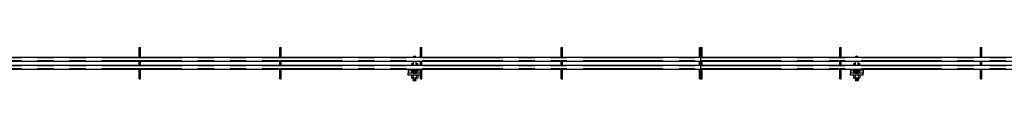
# Model space of a CAD drawing. Units: millimetres. Extents: x 611 to 11721, y 2553 to 6931.
# Drawn here: x 2987 to 5326, y 3654 to 3733 of the extents above; entities that cross this region are included whole.
import ezdxf

# ---------------------------------------------------------------- set-up
doc = ezdxf.new("R2010")
doc.units = ezdxf.units.MM
doc.header["$LTSCALE"] = 30
doc.linetypes.add('PHANTOM', pattern=[12.7, 6.35, -1.27, 1.27, -1.27, 1.27, -1.27])

msp = doc.modelspace()

# ---------------------------------------------------------------- linework, layer by layer
at = {"color": 7, "linetype": 'Continuous', "lineweight": 25}
for p, q in [((3271.3, 3732.7), (3274.3, 3732.7)), ((3271.3, 3722.7), (3271.3, 3732.7)), ((3271.3, 3717.2), (3271.3, 3722.7)), ((3274.3, 3722.7), (3274.3, 3732.7)), ((3274.3, 3717.2), (3274.3, 3722.7)), ((3605.3, 3732.7), (3608.3, 3732.7)), ((3605.3, 3722.7), (3605.3, 3732.7)), ((3605.3, 3717.2), (3605.3, 3722.7)), ((3608.3, 3722.7), (3608.3, 3732.7)), ((3608.3, 3717.2), (3608.3, 3722.7)), ((3939.3, 3732.7), (3942.3, 3732.7)), ((3939.3, 3722.7), (3939.3, 3732.7)), ((3939.3, 3717.2), (3939.3, 3722.7)), ((3942.3, 3722.7), (3942.3, 3732.7)), ((3942.3, 3717.2), (3942.3, 3722.7)), ((4273.3, 3732.7), (4276.3, 3732.7)), ((4273.3, 3722.7), (4273.3, 3732.7)), ((4273.3, 3717.2), (4273.3, 3722.7)), ((4276.3, 3722.7), (4276.3, 3732.7)), ((4276.3, 3717.2), (4276.3, 3722.7)), ((4602.3, 3732.7), (4605.3, 3732.7)), ((4602.3, 3722.7), (4602.3, 3732.7)), ((4602.3, 3717.2), (4602.3, 3722.7)), ((4605.3, 3722.7), (4605.3, 3732.7)), ((4605.3, 3732.7), (4608.3, 3732.7)), ((4605.3, 3717.2), (4605.3, 3722.7)), ((4608.3, 3722.7), (4608.3, 3732.7)), ((4608.3, 3717.2), (4608.3, 3722.7)), ((4935.3, 3732.7), (4938.3, 3732.7)), ((4935.3, 3722.7), (4935.3, 3732.7)), ((4935.3, 3717.2), (4935.3, 3722.7)), ((4938.3, 3722.7), (4938.3, 3732.7)), ((4938.3, 3717.2), (4938.3, 3722.7)), ((5269.3, 3732.7), (5272.3, 3732.7)), ((5269.3, 3722.7), (5269.3, 3732.7)), ((5269.3, 3717.2), (5269.3, 3722.7)), ((5272.3, 3722.7), (5272.3, 3732.7)), ((5272.3, 3717.2), (5272.3, 3722.7)), ((1658.3, 3699.7), (4605.3, 3699.7)), ((2940.3, 3709.7), (3271.3, 3709.7)), ((3271.3, 3717.2), (3274.3, 3717.2)), ((3271.3, 3709.7), (3271.3, 3717.2)), ((3271.3, 3709.7), (3274.3, 3709.7)), ((3271.3, 3690.7), (3271.3, 3699.7)), ((3274.3, 3709.7), (3274.3, 3717.2)), ((3274.3, 3709.7), (3605.3, 3709.7)), ((3274.3, 3690.7), (3274.3, 3699.7)), ((3605.3, 3717.2), (3608.3, 3717.2)), ((3605.3, 3709.7), (3605.3, 3717.2)), ((3605.3, 3709.7), (3608.3, 3709.7)), ((3605.3, 3690.7), (3605.3, 3699.7)), ((3608.3, 3709.7), (3608.3, 3717.2)), ((3608.3, 3709.7), (3939.3, 3709.7)), ((3608.3, 3690.7), (3608.3, 3699.7)), ((3921.8, 3699.7), (3921.8, 3690.7)), ((3928.8, 3690.7), (3928.8, 3699.7)), ((3939.3, 3717.2), (3942.3, 3717.2)), ((3939.3, 3709.7), (3939.3, 3717.2)), ((3939.3, 3709.7), (3942.3, 3709.7)), ((3939.3, 3690.7), (3939.3, 3699.7)), ((3942.3, 3709.7), (3942.3, 3717.2)), ((3942.3, 3709.7), (4273.3, 3709.7)), ((3942.3, 3690.7), (3942.3, 3699.7)), ((4273.3, 3717.2), (4276.3, 3717.2)), ((4273.3, 3709.7), (4273.3, 3717.2)), ((4273.3, 3709.7), (4276.3, 3709.7)), ((4273.3, 3690.7), (4273.3, 3699.7)), ((4276.3, 3709.7), (4276.3, 3717.2)), ((4276.3, 3709.7), (4602.3, 3709.7)), ((4276.3, 3690.7), (4276.3, 3699.7)), ((4602.3, 3717.2), (4605.3, 3717.2)), ((4602.3, 3709.7), (4602.3, 3717.2)), ((4602.3, 3709.7), (4605.3, 3709.7)), ((4602.3, 3690.7), (4602.3, 3699.7)), ((4605.3, 3709.7), (4605.3, 3717.2)), ((4605.3, 3717.2), (4608.3, 3717.2)), ((4605.3, 3709.7), (4608.3, 3709.7)), ((4605.3, 3708.2), (4605.3, 3709.7)), ((4605.3, 3701.2), (4605.3, 3708.2)), ((4605.3, 3699.7), (4605.3, 3701.2)), ((4605.3, 3690.7), (4605.3, 3699.7)), ((4605.3, 3699.7), (7605.3, 3699.7)), ((4608.3, 3709.7), (4608.3, 3717.2)), ((4608.3, 3709.7), (4935.3, 3709.7)), ((4608.3, 3690.7), (4608.3, 3699.7)), ((4935.3, 3717.2), (4938.3, 3717.2)), ((4935.3, 3709.7), (4935.3, 3717.2)), ((4935.3, 3709.7), (4938.3, 3709.7)), ((4935.3, 3690.7), (4935.3, 3699.7)), ((4938.3, 3709.7), (4938.3, 3717.2)), ((4938.3, 3709.7), (5269.3, 3709.7)), ((4938.3, 3690.7), (4938.3, 3699.7)), ((4971.8, 3699.7), (4971.8, 3690.7)), ((4978.8, 3690.7), (4978.8, 3699.7)), ((5269.3, 3717.2), (5272.3, 3717.2)), ((5269.3, 3709.7), (5269.3, 3717.2)), ((5269.3, 3709.7), (5272.3, 3709.7)), ((5269.3, 3690.7), (5269.3, 3699.7)), ((5272.3, 3709.7), (5272.3, 3717.2)), ((5272.3, 3709.7), (5603.3, 3709.7)), ((5272.3, 3690.7), (5272.3, 3699.7)), ((1658.3, 3690.7), (4605.3, 3690.7)), ((2940.3, 3680.7), (3271.3, 3680.7)), ((3271.3, 3680.7), (3274.3, 3680.7)), ((3271.3, 3673.2), (3271.3, 3680.7)), ((3271.3, 3673.2), (3274.3, 3673.2)), ((3271.3, 3667.7), (3271.3, 3673.2)), ((3274.3, 3673.2), (3274.3, 3680.7)), ((3274.3, 3680.7), (3605.3, 3680.7)), ((3274.3, 3667.7), (3274.3, 3673.2)), ((3605.3, 3680.7), (3608.3, 3680.7)), ((3605.3, 3673.2), (3605.3, 3680.7)), ((3605.3, 3673.2), (3608.3, 3673.2)), ((3605.3, 3667.7), (3605.3, 3673.2)), ((3608.3, 3673.2), (3608.3, 3680.7)), ((3608.3, 3680.7), (3939.3, 3680.7)), ((3608.3, 3667.7), (3608.3, 3673.2)), ((3910.3, 3680.7), (3910.3, 3676.7)), ((3910.3, 3676.7), (3910.3, 3671.7)), ((3921.9, 3671.7), (3910.3, 3671.7)), ((3910.3, 3666.7), (3910.3, 3671.7)), ((3917.9, 3694.5), (3919.9, 3694.5)), ((3917.9, 3694.3), (3917.9, 3694.5)), ((3917.9, 3694.3), (3917.9, 3690.7)), ((3917.9, 3680.7), (3917.9, 3676.7)), ((3919.9, 3676.7), (3917.9, 3676.7)), ((3917.9, 3676.7), (3917.9, 3675.7)), ((3919.9, 3694.5), (3919.9, 3694.3)), ((3919.9, 3694.3), (3919.9, 3690.7)), ((3919.9, 3680.7), (3919.9, 3676.7)), ((3919.9, 3676.7), (3919.9, 3675.7)), ((3922.1, 3676.2), (3921.5, 3675.6)), ((3921.5, 3675.6), (3922.1, 3675)), ((3921.5, 3675.6), (3929.2, 3675.6)), ((3922.1, 3675), (3921.5, 3674.4)), ((3921.5, 3674.4), (3922.1, 3673.7)), ((3921.5, 3674.4), (3929.2, 3674.4)), ((3921.6, 3676.7), (3922.1, 3676.2)), ((3929, 3676.7), (3921.6, 3676.7)), ((3921.6, 3671.8), (3921.6, 3671.7)), ((3921.8, 3680.7), (3921.8, 3677.5)), ((3922.1, 3677.5), (3921.8, 3677.2)), ((3928.8, 3677.5), (3921.8, 3677.5)), ((3921.8, 3677.2), (3921.8, 3676.7)), ((3921.8, 3677.2), (3928.8, 3677.2)), ((3921.9, 3673.7), (3928.7, 3673.7)), ((3921.9, 3671.7), (3928.7, 3671.7)), ((3922.1, 3676.2), (3928.6, 3676.2)), ((3922.1, 3675), (3928.6, 3675)), ((3928.8, 3677.2), (3928.6, 3677.5)), ((3928.6, 3676.2), (3929, 3676.7)), ((3929.2, 3675.6), (3928.6, 3676.2)), ((3928.6, 3675), (3929.2, 3675.6)), ((3929.2, 3674.4), (3928.6, 3675)), ((3928.6, 3673.7), (3929.2, 3674.4)), ((3939.3, 3671.7), (3928.7, 3671.7)), ((3928.8, 3677.5), (3928.8, 3680.7)), ((3928.8, 3676.7), (3928.8, 3677.2)), ((3929, 3671.7), (3929.1, 3671.8)), ((3930.7, 3694.5), (3932.7, 3694.5)), ((3930.7, 3694.3), (3930.7, 3694.5)), ((3930.7, 3690.7), (3930.7, 3694.3)), ((3930.7, 3676.7), (3930.7, 3680.7)), ((3930.7, 3675.7), (3930.7, 3676.7)), ((3930.7, 3676.7), (3932.7, 3676.7)), ((3932.7, 3694.5), (3932.7, 3694.3)), ((3932.7, 3690.7), (3932.7, 3694.3)), ((3932.7, 3676.7), (3932.7, 3680.7)), ((3932.7, 3675.7), (3932.7, 3676.7)), ((3939.3, 3680.7), (3942.3, 3680.7)), ((3939.3, 3673.2), (3939.3, 3680.7)), ((3939.3, 3673.2), (3942.3, 3673.2)), ((3939.3, 3667.7), (3939.3, 3673.2)), ((3942.3, 3673.2), (3942.3, 3680.7)), ((3942.3, 3680.7), (4273.3, 3680.7)), ((3942.3, 3667.7), (3942.3, 3673.2)), ((4273.3, 3680.7), (4276.3, 3680.7)), ((4273.3, 3673.2), (4273.3, 3680.7)), ((4273.3, 3673.2), (4276.3, 3673.2)), ((4273.3, 3667.7), (4273.3, 3673.2)), ((4276.3, 3673.2), (4276.3, 3680.7)), ((4276.3, 3680.7), (4602.3, 3680.7)), ((4276.3, 3667.7), (4276.3, 3673.2)), ((4602.3, 3680.7), (4605.3, 3680.7)), ((4602.3, 3673.2), (4602.3, 3680.7)), ((4602.3, 3673.2), (4605.3, 3673.2)), ((4602.3, 3667.7), (4602.3, 3673.2)), ((4605.3, 3690.7), (7605.3, 3690.7)), ((4605.3, 3689.2), (4605.3, 3690.7)), ((4605.3, 3682.2), (4605.3, 3689.2)), ((4605.3, 3680.7), (4605.3, 3682.2)), ((4605.3, 3673.2), (4605.3, 3680.7)), ((4605.3, 3680.7), (4608.3, 3680.7)), ((4605.3, 3667.7), (4605.3, 3673.2)), ((4605.3, 3673.2), (4608.3, 3673.2)), ((4608.3, 3673.2), (4608.3, 3680.7)), ((4608.3, 3680.7), (4935.3, 3680.7)), ((4608.3, 3667.7), (4608.3, 3673.2)), ((4935.3, 3680.7), (4938.3, 3680.7)), ((4935.3, 3673.2), (4935.3, 3680.7)), ((4935.3, 3673.2), (4938.3, 3673.2)), ((4935.3, 3667.7), (4935.3, 3673.2)), ((4938.3, 3673.2), (4938.3, 3680.7)), ((4938.3, 3680.7), (5269.3, 3680.7)), ((4938.3, 3667.7), (4938.3, 3673.2)), ((4960.3, 3680.7), (4960.3, 3676.7)), ((4960.3, 3676.7), (4960.3, 3671.7)), ((4971.9, 3671.7), (4960.3, 3671.7)), ((4960.3, 3666.7), (4960.3, 3671.7)), ((4967.9, 3694.5), (4969.9, 3694.5)), ((4967.9, 3694.3), (4967.9, 3694.5)), ((4967.9, 3694.3), (4967.9, 3690.7)), ((4967.9, 3680.7), (4967.9, 3676.7)), ((4967.9, 3676.7), (4967.9, 3675.7)), ((4969.9, 3676.7), (4967.9, 3676.7)), ((4969.9, 3694.5), (4969.9, 3694.3)), ((4969.9, 3694.3), (4969.9, 3690.7)), ((4969.9, 3680.7), (4969.9, 3676.7)), ((4969.9, 3676.7), (4969.9, 3675.7)), ((4972.1, 3676.2), (4971.5, 3675.6)), ((4971.5, 3675.6), (4972.1, 3675)), ((4971.5, 3675.6), (4979.2, 3675.6)), ((4972.1, 3675), (4971.5, 3674.4)), ((4971.5, 3674.4), (4972.1, 3673.7)), ((4971.5, 3674.4), (4979.2, 3674.4)), ((4971.6, 3676.7), (4972.1, 3676.2)), ((4979, 3676.7), (4971.6, 3676.7)), ((4971.6, 3671.8), (4971.6, 3671.7)), ((4971.8, 3680.7), (4971.8, 3677.5)), ((4972.1, 3677.5), (4971.8, 3677.2)), ((4978.8, 3677.5), (4971.8, 3677.5)), ((4971.8, 3677.2), (4971.8, 3676.7)), ((4971.8, 3677.2), (4978.8, 3677.2)), ((4971.9, 3673.7), (4978.7, 3673.7)), ((4971.9, 3671.7), (4978.7, 3671.7)), ((4972.1, 3676.2), (4978.6, 3676.2)), ((4972.1, 3675), (4978.6, 3675)), ((4978.8, 3677.2), (4978.6, 3677.5)), ((4978.6, 3676.2), (4979, 3676.7)), ((4979.2, 3675.6), (4978.6, 3676.2)), ((4978.6, 3675), (4979.2, 3675.6)), ((4979.2, 3674.4), (4978.6, 3675)), ((4978.6, 3673.7), (4979.2, 3674.4)), ((4990.3, 3671.7), (4978.7, 3671.7)), ((4978.8, 3677.5), (4978.8, 3680.7)), ((4978.8, 3676.7), (4978.8, 3677.2)), ((4979, 3671.7), (4979.1, 3671.8)), ((4980.7, 3694.5), (4982.7, 3694.5)), ((4980.7, 3694.3), (4980.7, 3694.5)), ((4980.7, 3690.7), (4980.7, 3694.3)), ((4980.7, 3676.7), (4980.7, 3680.7)), ((4980.7, 3676.7), (4982.7, 3676.7)), ((4980.7, 3675.7), (4980.7, 3676.7)), ((4982.7, 3694.5), (4982.7, 3694.3)), ((4982.7, 3690.7), (4982.7, 3694.3)), ((4982.7, 3676.7), (4982.7, 3680.7)), ((4982.7, 3675.7), (4982.7, 3676.7)), ((4990.3, 3680.7), (4990.3, 3676.7)), ((4990.3, 3676.7), (4990.3, 3671.7)), ((4990.3, 3666.7), (4990.3, 3671.7)), ((5269.3, 3680.7), (5272.3, 3680.7)), ((5269.3, 3673.2), (5269.3, 3680.7)), ((5269.3, 3673.2), (5272.3, 3673.2)), ((5269.3, 3667.7), (5269.3, 3673.2)), ((5272.3, 3673.2), (5272.3, 3680.7)), ((5272.3, 3680.7), (5603.3, 3680.7)), ((5272.3, 3667.7), (5272.3, 3673.2)), ((3271.3, 3657.7), (3271.3, 3667.7)), ((3271.3, 3657.7), (3274.3, 3657.7)), ((3274.3, 3657.7), (3274.3, 3667.7)), ((3605.3, 3657.7), (3605.3, 3667.7)), ((3605.3, 3657.7), (3608.3, 3657.7)), ((3608.3, 3657.7), (3608.3, 3667.7)), ((3939.3, 3666.7), (3910.3, 3666.7)), ((3918.8, 3666.7), (3917.8, 3666.2)), ((3917.8, 3666.2), (3919.7, 3666.7)), ((3917.8, 3666.2), (3917.8, 3660.5)), ((3917.8, 3660.5), (3918.8, 3659.9)), ((3917.8, 3660.5), (3919.7, 3659.9)), ((3918.8, 3659.9), (3919.7, 3659.9)), ((3925.3, 3659.9), (3919.7, 3659.9)), ((3922, 3659.9), (3921.5, 3659.4)), ((3921.5, 3659.4), (3922.1, 3658.7)), ((3921.5, 3659.4), (3929.2, 3659.4)), ((3922.1, 3658.7), (3921.5, 3658.1)), ((3921.5, 3658.1), (3922.1, 3657.5)), ((3921.5, 3658.1), (3929.2, 3658.1)), ((3922.1, 3657.5), (3921.5, 3656.9)), ((3921.5, 3656.9), (3922.1, 3656.2)), ((3921.5, 3656.9), (3929.2, 3656.9)), ((3922.1, 3656.2), (3921.5, 3655.6)), ((3921.5, 3655.6), (3922.1, 3655)), ((3921.5, 3655.6), (3929.2, 3655.6)), ((3922.1, 3655), (3921.5, 3654.4)), ((3921.5, 3654.4), (3922.1, 3653.7)), ((3921.5, 3654.4), (3929.2, 3654.4)), ((3921.6, 3666.2), (3921.6, 3660.5)), ((3922.1, 3658.7), (3928.6, 3658.7)), ((3922.1, 3657.5), (3928.6, 3657.5)), ((3922.1, 3656.2), (3928.6, 3656.2)), ((3922.1, 3655), (3928.6, 3655)), ((3922.1, 3653.7), (3928.6, 3653.7)), ((3925.3, 3659.9), (3931, 3659.9)), ((3929.2, 3659.4), (3928.6, 3659.9)), ((3928.6, 3658.7), (3929.2, 3659.4)), ((3929.2, 3658.1), (3928.6, 3658.7)), ((3928.6, 3657.5), (3929.2, 3658.1)), ((3929.2, 3656.9), (3928.6, 3657.5)), ((3928.6, 3656.2), (3929.2, 3656.9)), ((3929.2, 3655.6), (3928.6, 3656.2)), ((3928.6, 3655), (3929.2, 3655.6)), ((3929.2, 3654.4), (3928.6, 3655)), ((3928.6, 3653.7), (3929.2, 3654.4)), ((3929.1, 3666.2), (3931, 3666.7)), ((3929.1, 3666.2), (3929.1, 3660.5)), ((3929.1, 3660.5), (3931, 3659.9)), ((3931, 3659.9), (3931.8, 3659.9)), ((3932.8, 3666.2), (3931.8, 3666.7)), ((3931.8, 3659.9), (3932.8, 3660.5)), ((3932.8, 3666.2), (3932.8, 3660.5)), ((3939.3, 3657.7), (3939.3, 3667.7)), ((3939.3, 3657.7), (3942.3, 3657.7)), ((3942.3, 3657.7), (3942.3, 3667.7)), ((4273.3, 3657.7), (4273.3, 3667.7)), ((4273.3, 3657.7), (4276.3, 3657.7)), ((4276.3, 3657.7), (4276.3, 3667.7)), ((4602.3, 3657.7), (4602.3, 3667.7)), ((4602.3, 3657.7), (4605.3, 3657.7)), ((4605.3, 3657.7), (4605.3, 3667.7)), ((4605.3, 3657.7), (4608.3, 3657.7)), ((4608.3, 3657.7), (4608.3, 3667.7)), ((4935.3, 3657.7), (4935.3, 3667.7)), ((4935.3, 3657.7), (4938.3, 3657.7)), ((4938.3, 3657.7), (4938.3, 3667.7)), ((4990.3, 3666.7), (4960.3, 3666.7)), ((4968.8, 3666.7), (4967.8, 3666.2)), ((4967.8, 3666.2), (4969.7, 3666.7)), ((4967.8, 3666.2), (4967.8, 3660.5)), ((4967.8, 3660.5), (4968.8, 3659.9)), ((4967.8, 3660.5), (4969.7, 3659.9)), ((4968.8, 3659.9), (4969.7, 3659.9)), ((4975.3, 3659.9), (4969.7, 3659.9)), ((4972, 3659.9), (4971.5, 3659.4)), ((4971.5, 3659.4), (4972.1, 3658.7)), ((4971.5, 3659.4), (4979.2, 3659.4)), ((4972.1, 3658.7), (4971.5, 3658.1)), ((4971.5, 3658.1), (4972.1, 3657.5)), ((4971.5, 3658.1), (4979.2, 3658.1)), ((4972.1, 3657.5), (4971.5, 3656.9)), ((4971.5, 3656.9), (4972.1, 3656.2)), ((4971.5, 3656.9), (4979.2, 3656.9)), ((4972.1, 3656.2), (4971.5, 3655.6)), ((4971.5, 3655.6), (4972.1, 3655)), ((4971.5, 3655.6), (4979.2, 3655.6)), ((4972.1, 3655), (4971.5, 3654.4)), ((4971.5, 3654.4), (4972.1, 3653.7)), ((4971.5, 3654.4), (4979.2, 3654.4)), ((4971.6, 3666.2), (4971.6, 3660.5)), ((4972.1, 3658.7), (4978.6, 3658.7)), ((4972.1, 3657.5), (4978.6, 3657.5)), ((4972.1, 3656.2), (4978.6, 3656.2)), ((4972.1, 3655), (4978.6, 3655)), ((4972.1, 3653.7), (4978.6, 3653.7)), ((4975.3, 3659.9), (4981, 3659.9)), ((4979.2, 3659.4), (4978.6, 3659.9)), ((4978.6, 3658.7), (4979.2, 3659.4)), ((4979.2, 3658.1), (4978.6, 3658.7)), ((4978.6, 3657.5), (4979.2, 3658.1)), ((4979.2, 3656.9), (4978.6, 3657.5)), ((4978.6, 3656.2), (4979.2, 3656.9)), ((4979.2, 3655.6), (4978.6, 3656.2)), ((4978.6, 3655), (4979.2, 3655.6)), ((4979.2, 3654.4), (4978.6, 3655)), ((4978.6, 3653.7), (4979.2, 3654.4)), ((4979.1, 3666.2), (4981, 3666.7)), ((4979.1, 3666.2), (4979.1, 3660.5)), ((4979.1, 3660.5), (4981, 3659.9)), ((4981, 3659.9), (4981.8, 3659.9)), ((4982.8, 3666.2), (4981.8, 3666.7)), ((4981.8, 3659.9), (4982.8, 3660.5)), ((4982.8, 3666.2), (4982.8, 3660.5)), ((5269.3, 3657.7), (5269.3, 3667.7)), ((5269.3, 3657.7), (5272.3, 3657.7)), ((5272.3, 3657.7), (5272.3, 3667.7))]:
    msp.add_line(p, q, dxfattribs=at)
at = {"color": 36, "linetype": 'PHANTOM', "lineweight": 18}
for p, q in [((3271.3, 3722.7), (3274.3, 3722.7)), ((3605.3, 3722.7), (3608.3, 3722.7)), ((3939.3, 3722.7), (3942.3, 3722.7)), ((4273.3, 3722.7), (4276.3, 3722.7)), ((4602.3, 3722.7), (4605.3, 3722.7)), ((4605.3, 3722.7), (4608.3, 3722.7)), ((4935.3, 3722.7), (4938.3, 3722.7)), ((5269.3, 3722.7), (5272.3, 3722.7)), ((1658.3, 3708.2), (4605.3, 3708.2)), ((1658.3, 3701.2), (4605.3, 3701.2)), ((4605.3, 3708.2), (7605.3, 3708.2)), ((4605.3, 3701.2), (7605.3, 3701.2)), ((1658.3, 3689.2), (4605.3, 3689.2)), ((1658.3, 3682.2), (4605.3, 3682.2)), ((3917.9, 3676.7), (3910.3, 3676.7)), ((3919.9, 3694.3), (3917.9, 3694.3)), ((3917.9, 3675.7), (3919.9, 3675.7)), ((3921.6, 3676.7), (3919.9, 3676.7)), ((3921.9, 3673.7), (3921.9, 3671.7)), ((3928.7, 3671.7), (3928.7, 3673.7)), ((3930.7, 3676.7), (3929, 3676.7)), ((3932.7, 3694.3), (3930.7, 3694.3)), ((3930.7, 3675.7), (3932.7, 3675.7)), ((3939.3, 3676.7), (3932.7, 3676.7)), ((4605.3, 3689.2), (7605.3, 3689.2)), ((4605.3, 3682.2), (7605.3, 3682.2)), ((4967.9, 3676.7), (4960.3, 3676.7)), ((4969.9, 3694.3), (4967.9, 3694.3)), ((4967.9, 3675.7), (4969.9, 3675.7)), ((4971.6, 3676.7), (4969.9, 3676.7)), ((4971.9, 3673.7), (4971.9, 3671.7)), ((4978.7, 3671.7), (4978.7, 3673.7)), ((4980.7, 3676.7), (4979, 3676.7)), ((4982.7, 3694.3), (4980.7, 3694.3)), ((4980.7, 3675.7), (4982.7, 3675.7)), ((4990.3, 3676.7), (4982.7, 3676.7)), ((3271.3, 3667.7), (3274.3, 3667.7)), ((3605.3, 3667.7), (3608.3, 3667.7)), ((3939.3, 3667.7), (3942.3, 3667.7)), ((4273.3, 3667.7), (4276.3, 3667.7)), ((4602.3, 3667.7), (4605.3, 3667.7)), ((4605.3, 3667.7), (4608.3, 3667.7)), ((4935.3, 3667.7), (4938.3, 3667.7)), ((5269.3, 3667.7), (5272.3, 3667.7))]:
    msp.add_line(p, q, dxfattribs=at)
at = {"color": 7, "linetype": 'Continuous', "lineweight": 25, "flags": 128}
for points in [[(3919.7, 3666.7), (3919.8, 3666.7), (3921.6, 3666.2)], [(3919.7, 3659.9), (3919.8, 3660), (3921.6, 3660.5)], [(3925.3, 3666.7), (3924.3, 3666.7), (3921.6, 3666.2)], [(3925.3, 3659.9), (3924.3, 3660), (3921.6, 3660.5)], [(3929.1, 3666.2), (3928.1, 3666.4), (3925.3, 3666.7)], [(3929.1, 3660.5), (3928.1, 3660.3), (3925.3, 3659.9)], [(3931, 3666.7), (3931.1, 3666.7), (3932.8, 3666.2)], [(3931, 3659.9), (3931.1, 3660), (3932.8, 3660.5)], [(4969.7, 3666.7), (4969.8, 3666.7), (4971.6, 3666.2)], [(4969.7, 3659.9), (4969.8, 3660), (4971.6, 3660.5)], [(4975.3, 3666.7), (4974.3, 3666.7), (4971.6, 3666.2)], [(4975.3, 3659.9), (4974.3, 3660), (4971.6, 3660.5)], [(4979.1, 3666.2), (4978.1, 3666.4), (4975.3, 3666.7)], [(4979.1, 3660.5), (4978.1, 3660.3), (4975.3, 3659.9)], [(4981, 3666.7), (4981.1, 3666.7), (4982.8, 3666.2)], [(4981, 3659.9), (4981.1, 3660), (4982.8, 3660.5)]]:
    msp.add_lwpolyline(points, dxfattribs=at)
at = {"color": 7, "linetype": 'Continuous', "lineweight": 25}
for centre, radius, start, end in [((3925.3, 3708.2), 3.5, 25.3769, 154.6231), ((4975.3, 3708.2), 3.5, 25.3769, 154.6231), ((3921.9, 3675.7), 4, 180, 270), ((3921.9, 3675.7), 2, 180, 270), ((3928.7, 3675.7), 4, 270, 0), ((3928.7, 3675.7), 2, 270, 0), ((4971.9, 3675.7), 4, 180, 270), ((4971.9, 3675.7), 2, 180, 270), ((4978.7, 3675.7), 2, 270, 0), ((4978.7, 3675.7), 4, 270, 0)]:
    msp.add_arc(centre, radius, start, end, dxfattribs=at)

doc.saveas('drawing.dxf')
